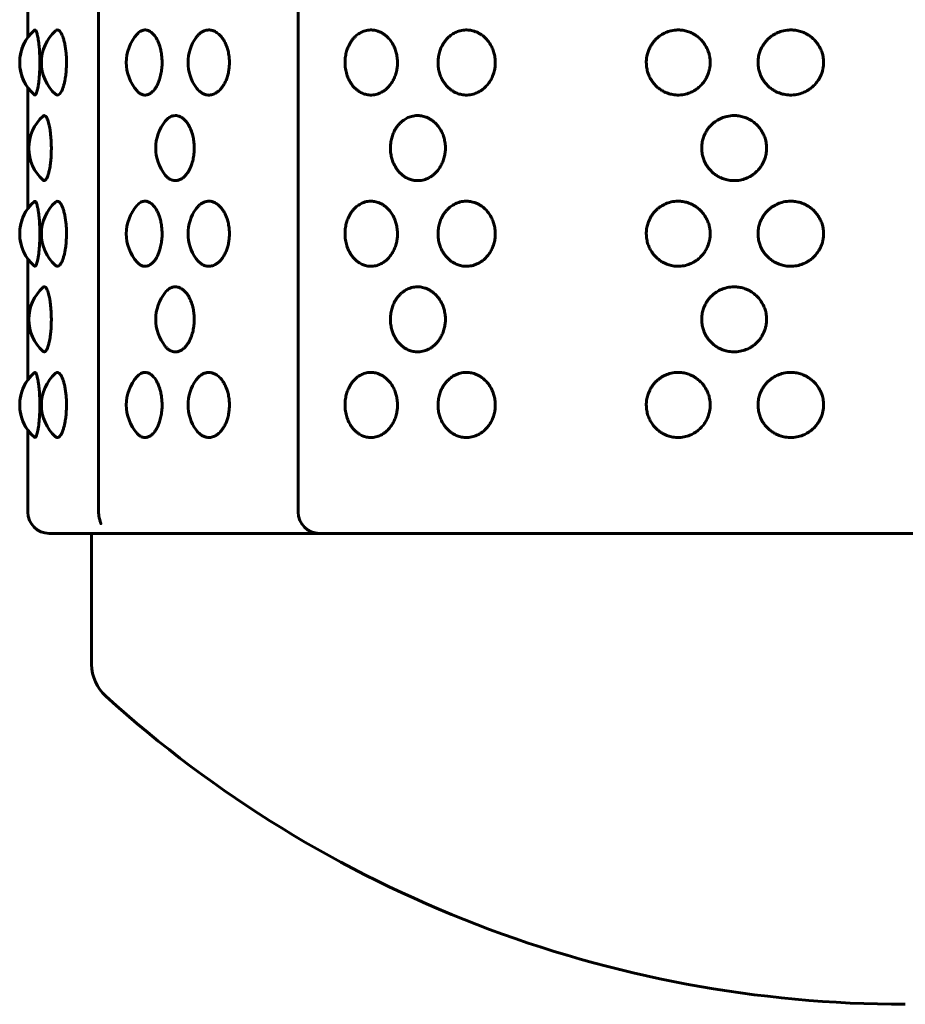
# Model space of a CAD drawing. Units: millimetres. Extents: x -2395 to 2436, y -2724 to 2188.
# Drawn here: x -895 to -853, y -356 to -310 of the extents above; entities that cross this region are included whole.
import ezdxf

# ---------------------------------------------------------------- set-up
doc = ezdxf.new("R2010")
doc.units = ezdxf.units.MM
doc.linetypes.add('K5LT_BASIC', pattern=[0])

msp = doc.modelspace()

# ---------------------------------------------------------------- linework, layer by layer
at = {"color": 150, "linetype": 'K5LT_BASIC', "lineweight": 60, "true_color": 0x0080ff}
for p, q in [((-890.873, -333.029), (-890.873, -179.029)), ((-881.558, -333.029), (-881.558, -179.029)), ((-894.178, -310.854), (-894.178, -305.203)), ((-894.178, -310.854), (-894.178, -305.203)), ((-894.178, -318.854), (-894.178, -313.203)), ((-894.178, -318.854), (-894.178, -313.203)), ((-894.178, -326.854), (-894.178, -321.203)), ((-894.178, -326.854), (-894.178, -321.203)), ((-894.178, -333.029), (-894.178, -329.203)), ((-894.178, -333.029), (-894.178, -329.203)), ((-882.378, -334.029), (-893.178, -334.029)), ((-892.448, -334.029), (-892.475, -334.029)), ((-891.198, -340.151), (-891.198, -334.029)), ((-880.558, -334.029), (-891.198, -334.029)), ((-880.558, -334.029), (-882.378, -334.029)), ((-854.485, -334.029), (-880.558, -334.029)), ((-854.485, -334.029), (-880.558, -334.029)), ((-851.911, -334.029), (-854.485, -334.029))]:
    msp.add_line(p, q, dxfattribs=at)
for centre, radius, start, end in [((-892.559, -312.029), 2, 130.9536, 229.0474), ((-892.559, -312.029), 2, 144.0438, 215.9562), ((-891.546, -312.029), 2, 132.2346, 227.7655), ((-887.579, -312.029), 2, 138.2993, 221.7007), ((-884.694, -312.029), 2, 144.2719, 215.728), ((-892.135, -316.029), 2, 131.4772, 228.522), ((-886.208, -316.029), 2, 140.9223, 219.0777), ((-892.559, -320.029), 2, 130.9536, 229.0474), ((-891.546, -320.029), 2, 132.2346, 227.7655), ((-887.579, -320.029), 2, 138.2993, 221.7007), ((-892.559, -320.029), 2, 144.0438, 215.9562), ((-884.694, -320.029), 2, 144.2719, 215.728), ((-892.135, -324.029), 2, 131.4772, 228.522), ((-886.208, -324.029), 2, 140.9223, 219.0777), ((-892.559, -328.029), 2, 130.9536, 229.0474), ((-891.546, -328.029), 2, 132.2346, 227.7655), ((-892.559, -328.029), 2, 144.0438, 215.9562), ((-887.579, -328.029), 2, 138.2993, 221.7007), ((-884.694, -328.029), 2, 144.2719, 215.728), ((-893.178, -333.029), 1, 180, 270), ((-893.178, -333.029), 1, 180, 270), ((-880.558, -333.029), 1, 180, 270), ((-889.198, -340.151), 2, 180, 227.8384), ((-853.198, -300.395), 55.633, 227.8384, 270)]:
    msp.add_arc(centre, radius, start, end, dxfattribs=at)
for points, knots in [([(-893.869, -310.518), (-893.857, -310.507), (-893.831, -310.505), (-893.793, -310.554), (-893.762, -310.633), (-893.734, -310.728), (-893.708, -310.847), (-893.682, -311.003), (-893.661, -311.169), (-893.643, -311.349), (-893.628, -311.559), (-893.617, -311.848), (-893.616, -312.135), (-893.625, -312.432), (-893.638, -312.643), (-893.656, -312.837), (-893.673, -312.992), (-893.698, -313.153), (-893.725, -313.289), (-893.756, -313.41), (-893.794, -313.509), (-893.834, -313.554), (-893.859, -313.548), (-893.869, -313.539)], [0, 0, 0, 0, 1.439379, 2.771497, 3.862242, 4.66894, 5.681973, 6.788038, 7.845159, 8.629298, 9.713151, 11.026296, 12.74876, 13.697542, 15.229796, 15.864316, 16.795597, 17.886308, 18.963168, 19.893105, 21.284063, 22.869792, 24, 24, 24, 24]), ([(-892.89, -310.548), (-892.861, -310.522), (-892.806, -310.497), (-892.724, -310.528), (-892.658, -310.599), (-892.609, -310.682), (-892.568, -310.768), (-892.524, -310.883), (-892.478, -311.045), (-892.436, -311.244), (-892.405, -311.457), (-892.38, -311.724), (-892.37, -312.008), (-892.379, -312.31), (-892.397, -312.527), (-892.419, -312.696), (-892.441, -312.837), (-892.473, -312.992), (-892.515, -313.145), (-892.558, -313.266), (-892.602, -313.365), (-892.659, -313.462), (-892.74, -313.544), (-892.821, -313.557), (-892.872, -313.526), (-892.89, -313.509)], [0, 0, 0, 0, 1.654674, 3.097474, 4.412626, 5.221617, 5.906293, 6.827257, 7.947626, 9.141097, 10.296716, 11.30555, 13.09029, 14.308244, 15.585849, 16.271727, 16.914431, 17.857724, 18.96204, 19.893638, 20.603414, 21.608302, 23.132329, 24.954507, 26, 26, 26, 26]), ([(-889.073, -310.698), (-889.02, -310.638), (-888.915, -310.554), (-888.754, -310.502), (-888.604, -310.513), (-888.458, -310.578), (-888.343, -310.675), (-888.254, -310.78), (-888.183, -310.884), (-888.111, -311.019), (-888.047, -311.174), (-887.992, -311.35), (-887.954, -311.517), (-887.918, -311.749), (-887.902, -312.006), (-887.917, -312.304), (-887.951, -312.527), (-887.99, -312.696), (-888.031, -312.837), (-888.09, -312.992), (-888.166, -313.145), (-888.245, -313.266), (-888.328, -313.365), (-888.429, -313.457), (-888.566, -313.534), (-888.722, -313.559), (-888.874, -313.521), (-888.989, -313.445), (-889.052, -313.382), (-889.073, -313.359)], [0, 0, 0, 0, 1.765027, 3.224332, 4.640581, 5.968895, 7.377204, 8.089167, 8.808936, 9.792871, 10.812384, 11.588937, 12.68621, 13.368036, 15.00005, 16.306965, 17.583312, 18.268515, 18.910587, 19.852952, 20.956181, 21.886862, 22.595941, 23.600048, 24.954278, 26.521838, 27.979698, 29.310774, 30, 30, 30, 30]), ([(-886.318, -310.861), (-886.291, -310.824), (-886.235, -310.754), (-886.142, -310.666), (-886.031, -310.587), (-885.893, -310.525), (-885.734, -310.501), (-885.575, -310.522), (-885.418, -310.583), (-885.286, -310.675), (-885.179, -310.78), (-885.094, -310.884), (-885.006, -311.019), (-884.929, -311.174), (-884.863, -311.35), (-884.817, -311.517), (-884.781, -311.714), (-884.76, -311.929), (-884.763, -312.167), (-884.79, -312.405), (-884.835, -312.617), (-884.9, -312.814), (-884.981, -312.992), (-885.073, -313.145), (-885.168, -313.266), (-885.268, -313.365), (-885.39, -313.457), (-885.556, -313.534), (-885.734, -313.558), (-885.906, -313.527), (-886.052, -313.459), (-886.193, -313.35), (-886.276, -313.255), (-886.318, -313.196)], [0, 0, 0, 0, 0.856049, 1.735396, 2.615792, 3.813058, 5.231867, 6.462352, 7.616613, 9.085846, 9.825021, 10.572305, 11.593846, 12.652323, 13.458555, 14.597764, 15.305649, 16.45952, 17.786902, 18.78367, 19.987685, 21.06003, 22.038411, 23.183805, 24.150055, 24.886234, 25.928717, 27.334705, 28.962175, 30.198087, 31.517937, 32.653539, 34, 34, 34, 34]), ([(-879.365, -312.029), (-879.365, -311.954), (-879.356, -311.794), (-879.313, -311.564), (-879.253, -311.379), (-879.191, -311.234), (-879.128, -311.115), (-879.048, -310.994), (-878.961, -310.886), (-878.842, -310.766), (-878.686, -310.65), (-878.471, -310.55), (-878.253, -310.505), (-878.031, -310.51), (-877.853, -310.551), (-877.699, -310.615), (-877.581, -310.682), (-877.463, -310.768), (-877.338, -310.883), (-877.206, -311.045), (-877.089, -311.244), (-877.002, -311.457), (-876.943, -311.683), (-876.911, -311.925), (-876.915, -312.167), (-876.949, -312.405), (-877.007, -312.617), (-877.091, -312.814), (-877.194, -312.992), (-877.312, -313.145), (-877.435, -313.266), (-877.563, -313.365), (-877.722, -313.457), (-877.936, -313.534), (-878.177, -313.559), (-878.402, -313.525), (-878.569, -313.464), (-878.703, -313.39), (-878.821, -313.306), (-878.94, -313.196), (-879.045, -313.07), (-879.148, -312.911), (-879.246, -312.709), (-879.324, -312.454), (-879.359, -312.221), (-879.365, -312.078), (-879.365, -312.029)], [0, 0, 0, 0, 1.043793, 2.24551, 3.30427, 3.852822, 4.572562, 5.326781, 6.065721, 6.758267, 8.050376, 9.290404, 10.816732, 11.962027, 13.206714, 13.988472, 14.78779, 15.4662, 16.379231, 17.49014, 18.673535, 19.819397, 20.819714, 21.982962, 23.252141, 24.205048, 25.356083, 26.381242, 27.316571, 28.411564, 29.335296, 30.039081, 31.035692, 32.379811, 33.935669, 35.27389, 36.372595, 37.029386, 37.888689, 38.786871, 39.663532, 40.473112, 41.683271, 42.989347, 44.312697, 45, 45, 45, 45]), ([(-875.021, -312.029), (-875.021, -311.954), (-875.011, -311.794), (-874.964, -311.564), (-874.899, -311.379), (-874.83, -311.234), (-874.76, -311.115), (-874.673, -310.994), (-874.577, -310.886), (-874.446, -310.766), (-874.276, -310.65), (-874.041, -310.55), (-873.803, -310.505), (-873.56, -310.51), (-873.366, -310.551), (-873.199, -310.615), (-873.07, -310.682), (-872.941, -310.768), (-872.806, -310.883), (-872.662, -311.045), (-872.535, -311.244), (-872.441, -311.457), (-872.377, -311.683), (-872.343, -311.925), (-872.346, -312.167), (-872.384, -312.405), (-872.447, -312.617), (-872.538, -312.814), (-872.649, -312.992), (-872.777, -313.145), (-872.911, -313.266), (-873.051, -313.365), (-873.223, -313.457), (-873.457, -313.534), (-873.72, -313.559), (-873.965, -313.525), (-874.148, -313.464), (-874.295, -313.39), (-874.424, -313.306), (-874.554, -313.196), (-874.669, -313.07), (-874.783, -312.911), (-874.88, -312.729), (-874.958, -312.512), (-875.009, -312.282), (-875.021, -312.116), (-875.021, -312.029)], [0, 0, 0, 0, 1.043793, 2.24551, 3.30427, 3.852822, 4.572562, 5.326781, 6.065721, 6.758267, 8.050376, 9.290404, 10.816732, 11.962027, 13.206714, 13.988472, 14.78779, 15.4662, 16.379231, 17.49014, 18.673535, 19.819397, 20.819714, 21.982962, 23.252141, 24.205048, 25.356083, 26.381242, 27.316571, 28.411564, 29.335296, 30.039081, 31.035692, 32.379811, 33.935669, 35.27389, 36.372595, 37.029386, 37.888689, 38.786871, 39.663532, 40.473112, 41.683271, 42.670475, 43.777304, 45, 45, 45, 45]), ([(-865.294, -312.029), (-865.294, -311.954), (-865.285, -311.836), (-865.251, -311.651), (-865.204, -311.497), (-865.142, -311.354), (-865.078, -311.234), (-865, -311.115), (-864.902, -310.994), (-864.794, -310.886), (-864.647, -310.766), (-864.455, -310.65), (-864.193, -310.55), (-863.939, -310.507), (-863.692, -310.508), (-863.475, -310.541), (-863.275, -310.604), (-863.111, -310.682), (-862.968, -310.768), (-862.818, -310.883), (-862.66, -311.045), (-862.519, -311.244), (-862.415, -311.457), (-862.354, -311.651), (-862.318, -311.846), (-862.306, -312.036), (-862.32, -312.227), (-862.357, -312.421), (-862.422, -312.617), (-862.522, -312.814), (-862.645, -312.992), (-862.787, -313.145), (-862.935, -313.266), (-863.09, -313.365), (-863.281, -313.457), (-863.541, -313.534), (-863.833, -313.559), (-864.108, -313.525), (-864.312, -313.464), (-864.477, -313.39), (-864.622, -313.306), (-864.768, -313.196), (-864.898, -313.07), (-865.025, -312.911), (-865.134, -312.729), (-865.223, -312.512), (-865.28, -312.282), (-865.294, -312.116), (-865.294, -312.029)], [0, 0, 0, 0, 1.090184, 1.729034, 2.764924, 3.451126, 4.024058, 4.775787, 5.563527, 6.335308, 7.058634, 8.40817, 9.703311, 11.297476, 12.298713, 13.438496, 14.610182, 15.445025, 16.153587, 17.107196, 18.267479, 19.50347, 20.70026, 21.745035, 22.480899, 23.593359, 24.534607, 25.280828, 26.48302, 27.553741, 28.530641, 29.6743, 30.639087, 31.374151, 32.415056, 33.818914, 35.443921, 36.841618, 37.989155, 38.675136, 39.572631, 40.510732, 41.426356, 42.271917, 43.53586, 44.56694, 45.722962, 47, 47, 47, 47]), ([(-860.077, -312.029), (-860.077, -311.954), (-860.068, -311.836), (-860.033, -311.651), (-859.984, -311.497), (-859.921, -311.354), (-859.854, -311.234), (-859.774, -311.115), (-859.673, -310.994), (-859.562, -310.886), (-859.41, -310.766), (-859.213, -310.65), (-858.943, -310.55), (-858.682, -310.507), (-858.429, -310.508), (-858.206, -310.541), (-858.002, -310.604), (-857.834, -310.682), (-857.687, -310.768), (-857.534, -310.883), (-857.372, -311.045), (-857.228, -311.244), (-857.121, -311.457), (-857.059, -311.651), (-857.022, -311.846), (-857.01, -312.036), (-857.025, -312.227), (-857.058, -312.401), (-857.107, -312.554), (-857.169, -312.696), (-857.247, -312.837), (-857.357, -312.992), (-857.502, -313.145), (-857.653, -313.266), (-857.812, -313.365), (-858.007, -313.457), (-858.274, -313.534), (-858.574, -313.559), (-858.856, -313.525), (-859.066, -313.464), (-859.236, -313.39), (-859.385, -313.306), (-859.535, -313.196), (-859.668, -313.07), (-859.776, -312.94), (-859.887, -312.775), (-859.977, -312.587), (-860.047, -312.355), (-860.074, -312.175), (-860.077, -312.06), (-860.077, -312.029)], [0, 0, 0, 0, 1.136575, 1.80261, 2.88258, 3.597983, 4.195295, 4.979012, 5.800273, 6.604896, 7.359002, 8.765965, 10.116218, 11.77822, 12.822063, 14.010347, 15.231892, 16.102261, 16.840974, 17.835162, 19.044819, 20.333405, 21.581122, 22.670355, 23.437533, 24.597332, 25.578633, 26.356608, 27.291777, 28.032316, 28.726241, 29.744711, 30.937036, 31.942878, 32.709222, 33.79442, 35.258017, 36.952173, 38.409347, 39.605715, 40.320887, 41.256573, 42.234593, 43.18918, 44.070722, 44.823849, 46.228139, 47.248973, 48.52299, 49, 49, 49, 49]), ([(-893.46, -314.53), (-893.438, -314.511), (-893.395, -314.499), (-893.338, -314.544), (-893.291, -314.62), (-893.251, -314.712), (-893.213, -314.83), (-893.18, -314.965), (-893.153, -315.101), (-893.123, -315.296), (-893.094, -315.565), (-893.079, -315.9), (-893.081, -316.24), (-893.096, -316.5), (-893.116, -316.694), (-893.133, -316.828), (-893.154, -316.961), (-893.184, -317.114), (-893.22, -317.254), (-893.266, -317.386), (-893.319, -317.49), (-893.378, -317.55), (-893.426, -317.551), (-893.452, -317.534), (-893.46, -317.527)], [0, 0, 0, 0, 1.62778, 3.134369, 4.004899, 5.035295, 6.081013, 6.973716, 7.87717, 8.629545, 10.290438, 12.012719, 13.393135, 15.056608, 15.750176, 16.380781, 17.202312, 18.033424, 19.246399, 20.237651, 21.556499, 23.051402, 24.416396, 25, 25, 25, 25]), ([(-887.76, -314.768), (-887.704, -314.699), (-887.595, -314.597), (-887.432, -314.522), (-887.297, -314.504), (-887.173, -314.517), (-887.058, -314.559), (-886.931, -314.637), (-886.829, -314.732), (-886.735, -314.849), (-886.66, -314.965), (-886.591, -315.101), (-886.518, -315.283), (-886.457, -315.503), (-886.415, -315.774), (-886.402, -316.038), (-886.417, -316.305), (-886.453, -316.524), (-886.496, -316.694), (-886.539, -316.828), (-886.594, -316.961), (-886.66, -317.091), (-886.732, -317.204), (-886.81, -317.302), (-886.91, -317.403), (-887.037, -317.491), (-887.195, -317.549), (-887.367, -317.553), (-887.529, -317.496), (-887.661, -317.4), (-887.731, -317.326), (-887.76, -317.289)], [0, 0, 0, 0, 1.796851, 3.261275, 4.402097, 5.320177, 6.473299, 7.420653, 8.738166, 9.401566, 10.319863, 11.248503, 12.021849, 13.498435, 14.763605, 16.055647, 17.310103, 18.628069, 19.34097, 19.989153, 20.833585, 21.687864, 22.480233, 23.267316, 24.112696, 25.401157, 26.729327, 28.226313, 29.85286, 31.053672, 32, 32, 32, 32]), ([(-877.244, -316.029), (-877.244, -315.954), (-877.235, -315.794), (-877.19, -315.564), (-877.127, -315.379), (-877.061, -315.234), (-876.995, -315.115), (-876.912, -314.994), (-876.82, -314.886), (-876.694, -314.766), (-876.531, -314.65), (-876.306, -314.55), (-876.077, -314.505), (-875.844, -314.51), (-875.657, -314.551), (-875.497, -314.615), (-875.373, -314.682), (-875.249, -314.768), (-875.119, -314.883), (-874.981, -315.045), (-874.858, -315.244), (-874.767, -315.457), (-874.706, -315.683), (-874.673, -315.925), (-874.677, -316.167), (-874.712, -316.405), (-874.773, -316.617), (-874.861, -316.814), (-874.968, -316.992), (-875.092, -317.145), (-875.22, -317.266), (-875.355, -317.365), (-875.52, -317.457), (-875.745, -317.534), (-875.997, -317.559), (-876.233, -317.525), (-876.408, -317.464), (-876.549, -317.39), (-876.673, -317.306), (-876.798, -317.196), (-876.908, -317.07), (-877.016, -316.911), (-877.109, -316.729), (-877.184, -316.512), (-877.233, -316.282), (-877.244, -316.116), (-877.244, -316.029)], [0, 0, 0, 0, 1.043793, 2.24551, 3.30427, 3.852822, 4.572562, 5.326781, 6.065721, 6.758267, 8.050376, 9.290404, 10.816732, 11.962027, 13.206714, 13.988472, 14.78779, 15.4662, 16.379231, 17.49014, 18.673535, 19.819397, 20.819714, 21.982962, 23.252141, 24.205048, 25.356083, 26.381242, 27.316571, 28.411564, 29.335296, 30.039081, 31.035692, 32.379811, 33.935669, 35.27389, 36.372595, 37.029386, 37.888689, 38.786871, 39.663532, 40.473112, 41.683271, 42.670475, 43.777304, 45, 45, 45, 45]), ([(-862.706, -316.029), (-862.706, -315.954), (-862.697, -315.836), (-862.662, -315.651), (-862.614, -315.497), (-862.552, -315.354), (-862.486, -315.234), (-862.407, -315.115), (-862.307, -314.994), (-862.197, -314.886), (-862.048, -314.766), (-861.853, -314.65), (-861.586, -314.55), (-861.328, -314.507), (-861.077, -314.508), (-860.857, -314.541), (-860.654, -314.604), (-860.488, -314.682), (-860.343, -314.768), (-860.191, -314.883), (-860.03, -315.045), (-859.887, -315.244), (-859.782, -315.457), (-859.721, -315.651), (-859.684, -315.846), (-859.672, -316.036), (-859.686, -316.227), (-859.72, -316.401), (-859.768, -316.554), (-859.829, -316.696), (-859.906, -316.837), (-860.016, -316.992), (-860.159, -317.145), (-860.31, -317.266), (-860.466, -317.365), (-860.66, -317.457), (-860.924, -317.534), (-861.221, -317.559), (-861.499, -317.525), (-861.707, -317.464), (-861.875, -317.39), (-862.022, -317.306), (-862.171, -317.196), (-862.302, -317.07), (-862.409, -316.94), (-862.518, -316.775), (-862.607, -316.587), (-862.677, -316.355), (-862.702, -316.175), (-862.706, -316.06), (-862.706, -316.029)], [0, 0, 0, 0, 1.136575, 1.80261, 2.88258, 3.597983, 4.195295, 4.979012, 5.800273, 6.604896, 7.359002, 8.765965, 10.116218, 11.77822, 12.822063, 14.010347, 15.231892, 16.102261, 16.840974, 17.835162, 19.044819, 20.333405, 21.581122, 22.670355, 23.437533, 24.597332, 25.578633, 26.356608, 27.291777, 28.032316, 28.726241, 29.744711, 30.937036, 31.942878, 32.709222, 33.79442, 35.258017, 36.952173, 38.409347, 39.605715, 40.320887, 41.256573, 42.234593, 43.18918, 44.070722, 44.823849, 46.228139, 47.248973, 48.52299, 49, 49, 49, 49]), ([(-893.869, -318.518), (-893.857, -318.507), (-893.831, -318.505), (-893.793, -318.554), (-893.762, -318.633), (-893.734, -318.728), (-893.708, -318.847), (-893.682, -319.003), (-893.661, -319.169), (-893.643, -319.349), (-893.628, -319.559), (-893.617, -319.848), (-893.616, -320.135), (-893.625, -320.432), (-893.638, -320.643), (-893.656, -320.837), (-893.673, -320.992), (-893.698, -321.153), (-893.725, -321.289), (-893.756, -321.41), (-893.794, -321.509), (-893.834, -321.554), (-893.859, -321.548), (-893.869, -321.539)], [0, 0, 0, 0, 1.439379, 2.771497, 3.862242, 4.66894, 5.681973, 6.788038, 7.845159, 8.629298, 9.713151, 11.026296, 12.74876, 13.697542, 15.229796, 15.864316, 16.795597, 17.886308, 18.963168, 19.893105, 21.284063, 22.869792, 24, 24, 24, 24]), ([(-892.89, -318.548), (-892.861, -318.522), (-892.806, -318.497), (-892.724, -318.528), (-892.658, -318.599), (-892.609, -318.682), (-892.568, -318.768), (-892.524, -318.883), (-892.478, -319.045), (-892.436, -319.244), (-892.405, -319.457), (-892.38, -319.724), (-892.37, -320.008), (-892.379, -320.31), (-892.397, -320.527), (-892.419, -320.696), (-892.441, -320.837), (-892.473, -320.992), (-892.515, -321.145), (-892.558, -321.266), (-892.602, -321.365), (-892.659, -321.462), (-892.74, -321.544), (-892.821, -321.557), (-892.872, -321.526), (-892.89, -321.509)], [0, 0, 0, 0, 1.654674, 3.097474, 4.412626, 5.221617, 5.906293, 6.827257, 7.947626, 9.141097, 10.296716, 11.30555, 13.09029, 14.308244, 15.585849, 16.271727, 16.914431, 17.857724, 18.96204, 19.893638, 20.603414, 21.608302, 23.132329, 24.954507, 26, 26, 26, 26]), ([(-889.073, -318.698), (-889.02, -318.638), (-888.915, -318.554), (-888.754, -318.502), (-888.604, -318.513), (-888.458, -318.578), (-888.343, -318.675), (-888.254, -318.78), (-888.183, -318.884), (-888.111, -319.019), (-888.047, -319.174), (-887.992, -319.35), (-887.954, -319.517), (-887.918, -319.749), (-887.902, -320.006), (-887.917, -320.304), (-887.951, -320.527), (-887.99, -320.696), (-888.031, -320.837), (-888.09, -320.992), (-888.166, -321.145), (-888.245, -321.266), (-888.328, -321.365), (-888.429, -321.457), (-888.566, -321.534), (-888.722, -321.559), (-888.874, -321.521), (-888.989, -321.445), (-889.052, -321.382), (-889.073, -321.359)], [0, 0, 0, 0, 1.765027, 3.224332, 4.640581, 5.968895, 7.377204, 8.089167, 8.808936, 9.792871, 10.812384, 11.588937, 12.68621, 13.368036, 15.00005, 16.306965, 17.583312, 18.268515, 18.910587, 19.852952, 20.956181, 21.886862, 22.595941, 23.600048, 24.954278, 26.521838, 27.979698, 29.310774, 30, 30, 30, 30]), ([(-886.318, -318.861), (-886.291, -318.824), (-886.235, -318.754), (-886.142, -318.666), (-886.031, -318.587), (-885.893, -318.525), (-885.734, -318.501), (-885.575, -318.522), (-885.418, -318.583), (-885.286, -318.675), (-885.179, -318.78), (-885.094, -318.884), (-885.006, -319.019), (-884.929, -319.174), (-884.863, -319.35), (-884.817, -319.517), (-884.781, -319.714), (-884.76, -319.929), (-884.763, -320.167), (-884.79, -320.405), (-884.835, -320.617), (-884.9, -320.814), (-884.981, -320.992), (-885.073, -321.145), (-885.168, -321.266), (-885.268, -321.365), (-885.39, -321.457), (-885.556, -321.534), (-885.734, -321.558), (-885.906, -321.527), (-886.052, -321.459), (-886.193, -321.35), (-886.276, -321.255), (-886.318, -321.196)], [0, 0, 0, 0, 0.856049, 1.735396, 2.615792, 3.813058, 5.231867, 6.462352, 7.616613, 9.085846, 9.825021, 10.572305, 11.593846, 12.652323, 13.458555, 14.597764, 15.305649, 16.45952, 17.786902, 18.78367, 19.987685, 21.06003, 22.038411, 23.183805, 24.150055, 24.886234, 25.928717, 27.334705, 28.962175, 30.198087, 31.517937, 32.653539, 34, 34, 34, 34]), ([(-879.365, -320.029), (-879.365, -319.954), (-879.356, -319.794), (-879.313, -319.564), (-879.253, -319.379), (-879.191, -319.234), (-879.128, -319.115), (-879.048, -318.994), (-878.961, -318.886), (-878.842, -318.766), (-878.686, -318.65), (-878.471, -318.55), (-878.253, -318.505), (-878.031, -318.51), (-877.853, -318.551), (-877.699, -318.615), (-877.581, -318.682), (-877.463, -318.768), (-877.338, -318.883), (-877.206, -319.045), (-877.089, -319.244), (-877.002, -319.457), (-876.943, -319.683), (-876.911, -319.925), (-876.915, -320.167), (-876.949, -320.405), (-877.007, -320.617), (-877.091, -320.814), (-877.194, -320.992), (-877.312, -321.145), (-877.435, -321.266), (-877.563, -321.365), (-877.722, -321.457), (-877.936, -321.534), (-878.177, -321.559), (-878.402, -321.525), (-878.569, -321.464), (-878.703, -321.39), (-878.821, -321.306), (-878.94, -321.196), (-879.045, -321.07), (-879.148, -320.911), (-879.246, -320.709), (-879.324, -320.454), (-879.359, -320.221), (-879.365, -320.078), (-879.365, -320.029)], [0, 0, 0, 0, 1.043793, 2.24551, 3.30427, 3.852822, 4.572562, 5.326781, 6.065721, 6.758267, 8.050376, 9.290404, 10.816732, 11.962027, 13.206714, 13.988472, 14.78779, 15.4662, 16.379231, 17.49014, 18.673535, 19.819397, 20.819714, 21.982962, 23.252141, 24.205048, 25.356083, 26.381242, 27.316571, 28.411564, 29.335296, 30.039081, 31.035692, 32.379811, 33.935669, 35.27389, 36.372595, 37.029386, 37.888689, 38.786871, 39.663532, 40.473112, 41.683271, 42.989347, 44.312697, 45, 45, 45, 45]), ([(-875.021, -320.029), (-875.021, -319.954), (-875.011, -319.794), (-874.964, -319.564), (-874.899, -319.379), (-874.83, -319.234), (-874.76, -319.115), (-874.673, -318.994), (-874.577, -318.886), (-874.446, -318.766), (-874.276, -318.65), (-874.041, -318.55), (-873.803, -318.505), (-873.56, -318.51), (-873.366, -318.551), (-873.199, -318.615), (-873.07, -318.682), (-872.941, -318.768), (-872.806, -318.883), (-872.662, -319.045), (-872.535, -319.244), (-872.441, -319.457), (-872.377, -319.683), (-872.343, -319.925), (-872.346, -320.167), (-872.384, -320.405), (-872.447, -320.617), (-872.538, -320.814), (-872.649, -320.992), (-872.777, -321.145), (-872.911, -321.266), (-873.051, -321.365), (-873.223, -321.457), (-873.457, -321.534), (-873.72, -321.559), (-873.965, -321.525), (-874.148, -321.464), (-874.295, -321.39), (-874.424, -321.306), (-874.554, -321.196), (-874.669, -321.07), (-874.783, -320.911), (-874.88, -320.729), (-874.958, -320.512), (-875.009, -320.282), (-875.021, -320.116), (-875.021, -320.029)], [0, 0, 0, 0, 1.043793, 2.24551, 3.30427, 3.852822, 4.572562, 5.326781, 6.065721, 6.758267, 8.050376, 9.290404, 10.816732, 11.962027, 13.206714, 13.988472, 14.78779, 15.4662, 16.379231, 17.49014, 18.673535, 19.819397, 20.819714, 21.982962, 23.252141, 24.205048, 25.356083, 26.381242, 27.316571, 28.411564, 29.335296, 30.039081, 31.035692, 32.379811, 33.935669, 35.27389, 36.372595, 37.029386, 37.888689, 38.786871, 39.663532, 40.473112, 41.683271, 42.670475, 43.777304, 45, 45, 45, 45]), ([(-865.294, -320.029), (-865.294, -319.954), (-865.285, -319.836), (-865.251, -319.651), (-865.204, -319.497), (-865.142, -319.354), (-865.078, -319.234), (-865, -319.115), (-864.902, -318.994), (-864.794, -318.886), (-864.647, -318.766), (-864.455, -318.65), (-864.193, -318.55), (-863.939, -318.507), (-863.692, -318.508), (-863.475, -318.541), (-863.275, -318.604), (-863.111, -318.682), (-862.968, -318.768), (-862.818, -318.883), (-862.66, -319.045), (-862.519, -319.244), (-862.415, -319.457), (-862.354, -319.651), (-862.318, -319.846), (-862.306, -320.036), (-862.32, -320.227), (-862.357, -320.421), (-862.422, -320.617), (-862.522, -320.814), (-862.645, -320.992), (-862.787, -321.145), (-862.935, -321.266), (-863.09, -321.365), (-863.281, -321.457), (-863.541, -321.534), (-863.833, -321.559), (-864.108, -321.525), (-864.312, -321.464), (-864.477, -321.39), (-864.622, -321.306), (-864.768, -321.196), (-864.898, -321.07), (-865.025, -320.911), (-865.134, -320.729), (-865.223, -320.512), (-865.28, -320.282), (-865.294, -320.116), (-865.294, -320.029)], [0, 0, 0, 0, 1.090184, 1.729034, 2.764924, 3.451126, 4.024058, 4.775787, 5.563527, 6.335308, 7.058634, 8.40817, 9.703311, 11.297476, 12.298713, 13.438496, 14.610182, 15.445025, 16.153587, 17.107196, 18.267479, 19.50347, 20.70026, 21.745035, 22.480899, 23.593359, 24.534607, 25.280828, 26.48302, 27.553741, 28.530641, 29.6743, 30.639087, 31.374151, 32.415056, 33.818914, 35.443921, 36.841618, 37.989155, 38.675136, 39.572631, 40.510732, 41.426356, 42.271917, 43.53586, 44.56694, 45.722962, 47, 47, 47, 47]), ([(-860.077, -320.029), (-860.077, -319.954), (-860.068, -319.836), (-860.033, -319.651), (-859.984, -319.497), (-859.921, -319.354), (-859.854, -319.234), (-859.774, -319.115), (-859.673, -318.994), (-859.562, -318.886), (-859.41, -318.766), (-859.213, -318.65), (-858.943, -318.55), (-858.682, -318.507), (-858.429, -318.508), (-858.206, -318.541), (-858.002, -318.604), (-857.834, -318.682), (-857.687, -318.768), (-857.534, -318.883), (-857.372, -319.045), (-857.228, -319.244), (-857.121, -319.457), (-857.059, -319.651), (-857.022, -319.846), (-857.01, -320.036), (-857.025, -320.227), (-857.058, -320.401), (-857.107, -320.554), (-857.169, -320.696), (-857.247, -320.837), (-857.357, -320.992), (-857.502, -321.145), (-857.653, -321.266), (-857.812, -321.365), (-858.007, -321.457), (-858.274, -321.534), (-858.574, -321.559), (-858.856, -321.525), (-859.066, -321.464), (-859.236, -321.39), (-859.385, -321.306), (-859.535, -321.196), (-859.668, -321.07), (-859.776, -320.94), (-859.887, -320.775), (-859.977, -320.587), (-860.047, -320.355), (-860.074, -320.175), (-860.077, -320.06), (-860.077, -320.029)], [0, 0, 0, 0, 1.136575, 1.80261, 2.88258, 3.597983, 4.195295, 4.979012, 5.800273, 6.604896, 7.359002, 8.765965, 10.116218, 11.77822, 12.822063, 14.010347, 15.231892, 16.102261, 16.840974, 17.835162, 19.044819, 20.333405, 21.581122, 22.670355, 23.437533, 24.597332, 25.578633, 26.356608, 27.291777, 28.032316, 28.726241, 29.744711, 30.937036, 31.942878, 32.709222, 33.79442, 35.258017, 36.952173, 38.409347, 39.605715, 40.320887, 41.256573, 42.234593, 43.18918, 44.070722, 44.823849, 46.228139, 47.248973, 48.52299, 49, 49, 49, 49]), ([(-893.46, -322.53), (-893.438, -322.511), (-893.395, -322.499), (-893.338, -322.544), (-893.291, -322.62), (-893.251, -322.712), (-893.213, -322.83), (-893.18, -322.965), (-893.153, -323.101), (-893.123, -323.296), (-893.094, -323.565), (-893.079, -323.9), (-893.081, -324.24), (-893.096, -324.5), (-893.116, -324.694), (-893.133, -324.828), (-893.154, -324.961), (-893.184, -325.114), (-893.22, -325.254), (-893.266, -325.386), (-893.319, -325.49), (-893.378, -325.55), (-893.426, -325.551), (-893.452, -325.534), (-893.46, -325.527)], [0, 0, 0, 0, 1.62778, 3.134369, 4.004899, 5.035295, 6.081013, 6.973716, 7.87717, 8.629545, 10.290438, 12.012719, 13.393135, 15.056608, 15.750176, 16.380781, 17.202312, 18.033424, 19.246399, 20.237651, 21.556499, 23.051402, 24.416396, 25, 25, 25, 25]), ([(-887.76, -322.768), (-887.704, -322.699), (-887.595, -322.597), (-887.432, -322.522), (-887.297, -322.504), (-887.173, -322.517), (-887.058, -322.559), (-886.931, -322.637), (-886.829, -322.732), (-886.735, -322.849), (-886.66, -322.965), (-886.591, -323.101), (-886.518, -323.283), (-886.457, -323.503), (-886.415, -323.774), (-886.402, -324.038), (-886.417, -324.305), (-886.453, -324.524), (-886.496, -324.694), (-886.539, -324.828), (-886.594, -324.961), (-886.66, -325.091), (-886.732, -325.204), (-886.81, -325.302), (-886.91, -325.403), (-887.037, -325.491), (-887.195, -325.549), (-887.367, -325.553), (-887.529, -325.496), (-887.661, -325.4), (-887.731, -325.326), (-887.76, -325.289)], [0, 0, 0, 0, 1.796851, 3.261275, 4.402097, 5.320177, 6.473299, 7.420653, 8.738166, 9.401566, 10.319863, 11.248503, 12.021849, 13.498435, 14.763605, 16.055647, 17.310103, 18.628069, 19.34097, 19.989153, 20.833585, 21.687864, 22.480233, 23.267316, 24.112696, 25.401157, 26.729327, 28.226313, 29.85286, 31.053672, 32, 32, 32, 32]), ([(-877.244, -324.029), (-877.244, -323.954), (-877.235, -323.794), (-877.19, -323.564), (-877.127, -323.379), (-877.061, -323.234), (-876.995, -323.115), (-876.912, -322.994), (-876.82, -322.886), (-876.694, -322.766), (-876.531, -322.65), (-876.306, -322.55), (-876.077, -322.505), (-875.844, -322.51), (-875.657, -322.551), (-875.497, -322.615), (-875.373, -322.682), (-875.249, -322.768), (-875.119, -322.883), (-874.981, -323.045), (-874.858, -323.244), (-874.767, -323.457), (-874.706, -323.683), (-874.673, -323.925), (-874.677, -324.167), (-874.712, -324.405), (-874.773, -324.617), (-874.861, -324.814), (-874.968, -324.992), (-875.092, -325.145), (-875.22, -325.266), (-875.355, -325.365), (-875.52, -325.457), (-875.745, -325.534), (-875.997, -325.559), (-876.233, -325.525), (-876.408, -325.464), (-876.549, -325.39), (-876.673, -325.306), (-876.798, -325.196), (-876.908, -325.07), (-877.016, -324.911), (-877.109, -324.729), (-877.184, -324.512), (-877.233, -324.282), (-877.244, -324.116), (-877.244, -324.029)], [0, 0, 0, 0, 1.043793, 2.24551, 3.30427, 3.852822, 4.572562, 5.326781, 6.065721, 6.758267, 8.050376, 9.290404, 10.816732, 11.962027, 13.206714, 13.988472, 14.78779, 15.4662, 16.379231, 17.49014, 18.673535, 19.819397, 20.819714, 21.982962, 23.252141, 24.205048, 25.356083, 26.381242, 27.316571, 28.411564, 29.335296, 30.039081, 31.035692, 32.379811, 33.935669, 35.27389, 36.372595, 37.029386, 37.888689, 38.786871, 39.663532, 40.473112, 41.683271, 42.670475, 43.777304, 45, 45, 45, 45]), ([(-862.706, -324.029), (-862.706, -323.954), (-862.697, -323.836), (-862.662, -323.651), (-862.614, -323.497), (-862.552, -323.354), (-862.486, -323.234), (-862.407, -323.115), (-862.307, -322.994), (-862.197, -322.886), (-862.048, -322.766), (-861.853, -322.65), (-861.586, -322.55), (-861.328, -322.507), (-861.077, -322.508), (-860.857, -322.541), (-860.654, -322.604), (-860.488, -322.682), (-860.343, -322.768), (-860.191, -322.883), (-860.03, -323.045), (-859.887, -323.244), (-859.782, -323.457), (-859.721, -323.651), (-859.684, -323.846), (-859.672, -324.036), (-859.686, -324.227), (-859.72, -324.401), (-859.768, -324.554), (-859.829, -324.696), (-859.906, -324.837), (-860.016, -324.992), (-860.159, -325.145), (-860.31, -325.266), (-860.466, -325.365), (-860.66, -325.457), (-860.924, -325.534), (-861.221, -325.559), (-861.499, -325.525), (-861.707, -325.464), (-861.875, -325.39), (-862.022, -325.306), (-862.171, -325.196), (-862.302, -325.07), (-862.409, -324.94), (-862.518, -324.775), (-862.607, -324.587), (-862.677, -324.355), (-862.702, -324.175), (-862.706, -324.06), (-862.706, -324.029)], [0, 0, 0, 0, 1.136575, 1.80261, 2.88258, 3.597983, 4.195295, 4.979012, 5.800273, 6.604896, 7.359002, 8.765965, 10.116218, 11.77822, 12.822063, 14.010347, 15.231892, 16.102261, 16.840974, 17.835162, 19.044819, 20.333405, 21.581122, 22.670355, 23.437533, 24.597332, 25.578633, 26.356608, 27.291777, 28.032316, 28.726241, 29.744711, 30.937036, 31.942878, 32.709222, 33.79442, 35.258017, 36.952173, 38.409347, 39.605715, 40.320887, 41.256573, 42.234593, 43.18918, 44.070722, 44.823849, 46.228139, 47.248973, 48.52299, 49, 49, 49, 49]), ([(-893.869, -326.518), (-893.857, -326.507), (-893.831, -326.505), (-893.793, -326.554), (-893.762, -326.633), (-893.734, -326.728), (-893.708, -326.847), (-893.682, -327.003), (-893.661, -327.169), (-893.643, -327.349), (-893.628, -327.559), (-893.617, -327.848), (-893.616, -328.135), (-893.625, -328.432), (-893.638, -328.643), (-893.656, -328.837), (-893.673, -328.992), (-893.698, -329.153), (-893.725, -329.289), (-893.756, -329.41), (-893.794, -329.509), (-893.834, -329.554), (-893.859, -329.548), (-893.869, -329.539)], [0, 0, 0, 0, 1.439379, 2.771497, 3.862242, 4.66894, 5.681973, 6.788038, 7.845159, 8.629298, 9.713151, 11.026296, 12.74876, 13.697542, 15.229796, 15.864316, 16.795597, 17.886308, 18.963168, 19.893105, 21.284063, 22.869792, 24, 24, 24, 24]), ([(-892.89, -326.548), (-892.861, -326.522), (-892.806, -326.497), (-892.724, -326.528), (-892.658, -326.599), (-892.609, -326.682), (-892.568, -326.768), (-892.524, -326.883), (-892.478, -327.045), (-892.436, -327.244), (-892.405, -327.457), (-892.38, -327.724), (-892.37, -328.008), (-892.379, -328.31), (-892.397, -328.527), (-892.419, -328.696), (-892.441, -328.837), (-892.473, -328.992), (-892.515, -329.145), (-892.558, -329.266), (-892.602, -329.365), (-892.659, -329.462), (-892.74, -329.544), (-892.821, -329.557), (-892.872, -329.526), (-892.89, -329.509)], [0, 0, 0, 0, 1.654674, 3.097474, 4.412626, 5.221617, 5.906293, 6.827257, 7.947626, 9.141097, 10.296716, 11.30555, 13.09029, 14.308244, 15.585849, 16.271727, 16.914431, 17.857724, 18.96204, 19.893638, 20.603414, 21.608302, 23.132329, 24.954507, 26, 26, 26, 26]), ([(-889.073, -326.698), (-889.02, -326.638), (-888.915, -326.554), (-888.754, -326.502), (-888.604, -326.513), (-888.458, -326.578), (-888.343, -326.675), (-888.254, -326.78), (-888.183, -326.884), (-888.111, -327.019), (-888.047, -327.174), (-887.992, -327.35), (-887.954, -327.517), (-887.918, -327.749), (-887.902, -328.006), (-887.917, -328.304), (-887.951, -328.527), (-887.99, -328.696), (-888.031, -328.837), (-888.09, -328.992), (-888.166, -329.145), (-888.245, -329.266), (-888.328, -329.365), (-888.429, -329.457), (-888.566, -329.534), (-888.722, -329.559), (-888.874, -329.521), (-888.989, -329.445), (-889.052, -329.382), (-889.073, -329.359)], [0, 0, 0, 0, 1.765027, 3.224332, 4.640581, 5.968895, 7.377204, 8.089167, 8.808936, 9.792871, 10.812384, 11.588937, 12.68621, 13.368036, 15.00005, 16.306965, 17.583312, 18.268515, 18.910587, 19.852952, 20.956181, 21.886862, 22.595941, 23.600048, 24.954278, 26.521838, 27.979698, 29.310774, 30, 30, 30, 30]), ([(-886.318, -326.861), (-886.291, -326.824), (-886.235, -326.754), (-886.142, -326.666), (-886.031, -326.587), (-885.893, -326.525), (-885.734, -326.501), (-885.575, -326.522), (-885.418, -326.583), (-885.286, -326.675), (-885.179, -326.78), (-885.094, -326.884), (-885.006, -327.019), (-884.929, -327.174), (-884.863, -327.35), (-884.817, -327.517), (-884.781, -327.714), (-884.76, -327.929), (-884.763, -328.167), (-884.79, -328.405), (-884.835, -328.617), (-884.9, -328.814), (-884.981, -328.992), (-885.073, -329.145), (-885.168, -329.266), (-885.268, -329.365), (-885.39, -329.457), (-885.556, -329.534), (-885.734, -329.558), (-885.906, -329.527), (-886.052, -329.459), (-886.193, -329.35), (-886.276, -329.255), (-886.318, -329.196)], [0, 0, 0, 0, 0.856049, 1.735396, 2.615792, 3.813058, 5.231867, 6.462352, 7.616613, 9.085846, 9.825021, 10.572305, 11.593846, 12.652323, 13.458555, 14.597764, 15.305649, 16.45952, 17.786902, 18.78367, 19.987685, 21.06003, 22.038411, 23.183805, 24.150055, 24.886234, 25.928717, 27.334705, 28.962175, 30.198087, 31.517937, 32.653539, 34, 34, 34, 34]), ([(-879.365, -328.029), (-879.365, -327.954), (-879.356, -327.794), (-879.313, -327.564), (-879.253, -327.379), (-879.191, -327.234), (-879.128, -327.115), (-879.048, -326.994), (-878.961, -326.886), (-878.842, -326.766), (-878.686, -326.65), (-878.471, -326.55), (-878.253, -326.505), (-878.031, -326.51), (-877.853, -326.551), (-877.699, -326.615), (-877.581, -326.682), (-877.463, -326.768), (-877.338, -326.883), (-877.206, -327.045), (-877.089, -327.244), (-877.002, -327.457), (-876.943, -327.683), (-876.911, -327.925), (-876.915, -328.167), (-876.949, -328.405), (-877.007, -328.617), (-877.091, -328.814), (-877.194, -328.992), (-877.312, -329.145), (-877.435, -329.266), (-877.563, -329.365), (-877.722, -329.457), (-877.936, -329.534), (-878.177, -329.559), (-878.402, -329.525), (-878.569, -329.464), (-878.703, -329.39), (-878.821, -329.306), (-878.94, -329.196), (-879.045, -329.07), (-879.148, -328.911), (-879.246, -328.709), (-879.324, -328.454), (-879.359, -328.221), (-879.365, -328.078), (-879.365, -328.029)], [0, 0, 0, 0, 1.043793, 2.24551, 3.30427, 3.852822, 4.572562, 5.326781, 6.065721, 6.758267, 8.050376, 9.290404, 10.816732, 11.962027, 13.206714, 13.988472, 14.78779, 15.4662, 16.379231, 17.49014, 18.673535, 19.819397, 20.819714, 21.982962, 23.252141, 24.205048, 25.356083, 26.381242, 27.316571, 28.411564, 29.335296, 30.039081, 31.035692, 32.379811, 33.935669, 35.27389, 36.372595, 37.029386, 37.888689, 38.786871, 39.663532, 40.473112, 41.683271, 42.989347, 44.312697, 45, 45, 45, 45]), ([(-875.021, -328.029), (-875.021, -327.954), (-875.011, -327.794), (-874.964, -327.564), (-874.899, -327.379), (-874.83, -327.234), (-874.76, -327.115), (-874.673, -326.994), (-874.577, -326.886), (-874.446, -326.766), (-874.276, -326.65), (-874.041, -326.55), (-873.803, -326.505), (-873.56, -326.51), (-873.366, -326.551), (-873.199, -326.615), (-873.07, -326.682), (-872.941, -326.768), (-872.806, -326.883), (-872.662, -327.045), (-872.535, -327.244), (-872.441, -327.457), (-872.377, -327.683), (-872.343, -327.925), (-872.346, -328.167), (-872.384, -328.405), (-872.447, -328.617), (-872.538, -328.814), (-872.649, -328.992), (-872.777, -329.145), (-872.911, -329.266), (-873.051, -329.365), (-873.223, -329.457), (-873.457, -329.534), (-873.72, -329.559), (-873.965, -329.525), (-874.148, -329.464), (-874.295, -329.39), (-874.424, -329.306), (-874.554, -329.196), (-874.669, -329.07), (-874.783, -328.911), (-874.88, -328.729), (-874.958, -328.512), (-875.009, -328.282), (-875.021, -328.116), (-875.021, -328.029)], [0, 0, 0, 0, 1.043793, 2.24551, 3.30427, 3.852822, 4.572562, 5.326781, 6.065721, 6.758267, 8.050376, 9.290404, 10.816732, 11.962027, 13.206714, 13.988472, 14.78779, 15.4662, 16.379231, 17.49014, 18.673535, 19.819397, 20.819714, 21.982962, 23.252141, 24.205048, 25.356083, 26.381242, 27.316571, 28.411564, 29.335296, 30.039081, 31.035692, 32.379811, 33.935669, 35.27389, 36.372595, 37.029386, 37.888689, 38.786871, 39.663532, 40.473112, 41.683271, 42.670475, 43.777304, 45, 45, 45, 45]), ([(-865.294, -328.029), (-865.294, -327.954), (-865.285, -327.836), (-865.251, -327.651), (-865.204, -327.497), (-865.142, -327.354), (-865.078, -327.234), (-865, -327.115), (-864.902, -326.994), (-864.794, -326.886), (-864.647, -326.766), (-864.455, -326.65), (-864.193, -326.55), (-863.939, -326.507), (-863.692, -326.508), (-863.475, -326.541), (-863.275, -326.604), (-863.111, -326.682), (-862.968, -326.768), (-862.818, -326.883), (-862.66, -327.045), (-862.519, -327.244), (-862.415, -327.457), (-862.354, -327.651), (-862.318, -327.846), (-862.306, -328.036), (-862.32, -328.227), (-862.357, -328.421), (-862.422, -328.617), (-862.522, -328.814), (-862.645, -328.992), (-862.787, -329.145), (-862.935, -329.266), (-863.09, -329.365), (-863.281, -329.457), (-863.541, -329.534), (-863.833, -329.559), (-864.108, -329.525), (-864.312, -329.464), (-864.477, -329.39), (-864.622, -329.306), (-864.768, -329.196), (-864.898, -329.07), (-865.025, -328.911), (-865.134, -328.729), (-865.223, -328.512), (-865.28, -328.282), (-865.294, -328.116), (-865.294, -328.029)], [0, 0, 0, 0, 1.090184, 1.729034, 2.764924, 3.451126, 4.024058, 4.775787, 5.563527, 6.335308, 7.058634, 8.40817, 9.703311, 11.297476, 12.298713, 13.438496, 14.610182, 15.445025, 16.153587, 17.107196, 18.267479, 19.50347, 20.70026, 21.745035, 22.480899, 23.593359, 24.534607, 25.280828, 26.48302, 27.553741, 28.530641, 29.6743, 30.639087, 31.374151, 32.415056, 33.818914, 35.443921, 36.841618, 37.989155, 38.675136, 39.572631, 40.510732, 41.426356, 42.271917, 43.53586, 44.56694, 45.722962, 47, 47, 47, 47]), ([(-860.077, -328.029), (-860.077, -327.954), (-860.068, -327.836), (-860.033, -327.651), (-859.984, -327.497), (-859.921, -327.354), (-859.854, -327.234), (-859.774, -327.115), (-859.673, -326.994), (-859.562, -326.886), (-859.41, -326.766), (-859.213, -326.65), (-858.943, -326.55), (-858.682, -326.507), (-858.429, -326.508), (-858.206, -326.541), (-858.002, -326.604), (-857.834, -326.682), (-857.687, -326.768), (-857.534, -326.883), (-857.372, -327.045), (-857.228, -327.244), (-857.121, -327.457), (-857.059, -327.651), (-857.022, -327.846), (-857.01, -328.036), (-857.025, -328.227), (-857.058, -328.401), (-857.107, -328.554), (-857.169, -328.696), (-857.247, -328.837), (-857.357, -328.992), (-857.502, -329.145), (-857.653, -329.266), (-857.812, -329.365), (-858.007, -329.457), (-858.274, -329.534), (-858.574, -329.559), (-858.856, -329.525), (-859.066, -329.464), (-859.236, -329.39), (-859.385, -329.306), (-859.535, -329.196), (-859.668, -329.07), (-859.776, -328.94), (-859.887, -328.775), (-859.977, -328.587), (-860.047, -328.355), (-860.074, -328.175), (-860.077, -328.06), (-860.077, -328.029)], [0, 0, 0, 0, 1.136575, 1.80261, 2.88258, 3.597983, 4.195295, 4.979012, 5.800273, 6.604896, 7.359002, 8.765965, 10.116218, 11.77822, 12.822063, 14.010347, 15.231892, 16.102261, 16.840974, 17.835162, 19.044819, 20.333405, 21.581122, 22.670355, 23.437533, 24.597332, 25.578633, 26.356608, 27.291777, 28.032316, 28.726241, 29.744711, 30.937036, 31.942878, 32.709222, 33.79442, 35.258017, 36.952173, 38.409347, 39.605715, 40.320887, 41.256573, 42.234593, 43.18918, 44.070722, 44.823849, 46.228139, 47.248973, 48.52299, 49, 49, 49, 49]), ([(-890.873, -333.029), (-890.873, -333.065), (-890.871, -333.101), (-890.868, -333.146), (-890.867, -333.154), (-890.862, -333.206), (-890.856, -333.248), (-890.847, -333.294), (-890.846, -333.299), (-890.837, -333.335), (-890.83, -333.367), (-890.817, -333.415), (-890.811, -333.433), (-890.803, -333.459), (-890.8, -333.468), (-890.794, -333.486), (-890.791, -333.495), (-890.781, -333.52), (-890.775, -333.536), (-890.766, -333.56), (-890.762, -333.569), (-890.76, -333.576), (-890.759, -333.577), (-890.759, -333.578), (-890.759, -333.578), (-890.76, -333.577)], [0, 0, 0, 0, 2.594027, 2.594027, 3.179064, 3.179064, 6.267287, 6.267287, 6.629014, 6.629014, 9.018933, 9.018933, 10.470029, 10.470029, 11.24121, 11.24121, 12.063291, 12.063291, 13.656553, 13.656553, 14.895488, 14.895488, 15.215574, 15.215574, 16, 16, 16, 16])]:
    msp.add_open_spline(points, degree=3, knots=knots, dxfattribs=at)

doc.saveas('drawing.dxf')
